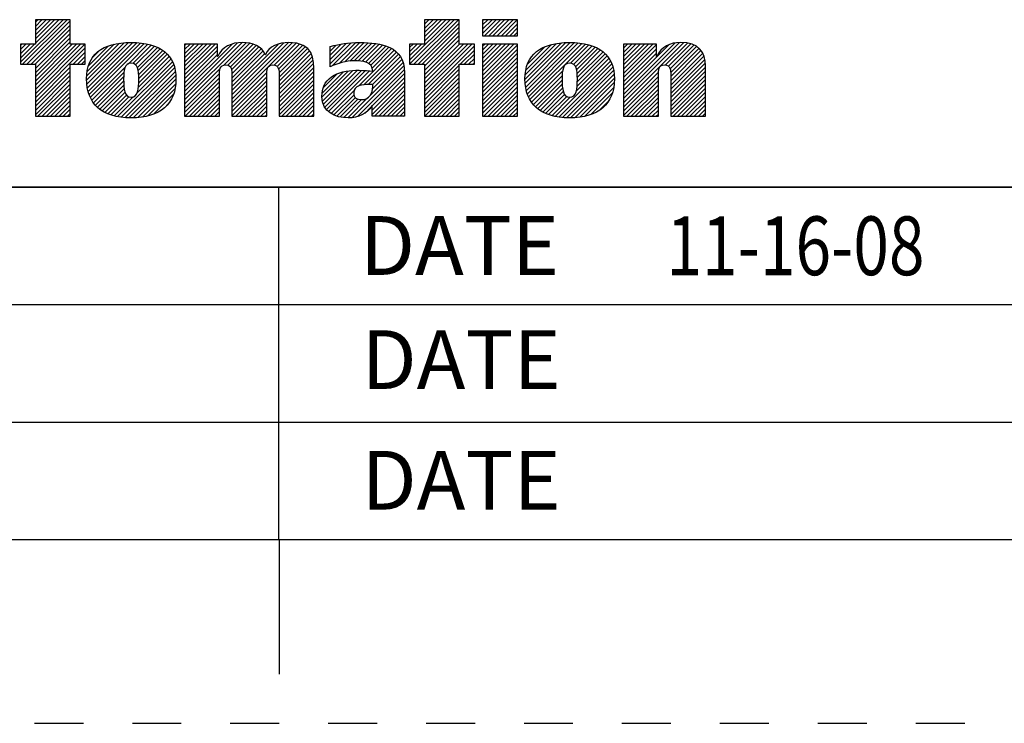
# Model space of a CAD drawing. Units: inches. Extents: x 0 to 17, y 0 to 23.
# Drawn here: x 12 to 14, y 12 to 13.5 of the extents above; entities that cross this region are included whole.
import ezdxf
from ezdxf.enums import TextEntityAlignment as Align

# ---------------------------------------------------------------- set-up
doc = ezdxf.new("R2010")
doc.units = ezdxf.units.IN
doc.header["$LTSCALE"] = 0.935
doc.header["$MEASUREMENT"] = 0
doc.linetypes.add('HIDDEN', pattern=[0.2, 0.1, -0.1])
doc.layers.get('0').update_dxf_attribs({"linetype": 'CONTINUOUS'})
doc.styles.get("Standard").update_dxf_attribs({"font": 'txt', "width": 0.75})

# ---------------------------------------------------------------- blocks, each defined once
blk = doc.blocks.new('RA_LOGO_BL0', base_point=(12.4565, 1.4518))
at = {"color": 2, "linetype": 'Continuous'}
for p, q in [((11.9715, 1.3498), (12.0584, 1.4366)), ((11.9759, 1.3456), (12.0669, 1.4366)), ((11.9845, 1.3456), (12.0731, 1.4342)), ((12.0018, 1.4366), (12.0018, 1.3867)), ((12.0731, 1.4366), (12.0018, 1.4366)), ((12.0018, 1.3887), (12.0498, 1.4366)), ((12.0018, 1.3973), (12.0412, 1.4366)), ((12.0018, 1.4059), (12.0326, 1.4366)), ((12.0018, 1.4145), (12.024, 1.4366)), ((12.0018, 1.423), (12.0154, 1.4366)), ((12.0018, 1.4316), (12.0068, 1.4366)), ((12.0731, 1.3867), (12.0731, 1.4366)), ((12.7663, 1.3456), (12.8573, 1.4366)), ((12.7663, 1.3541), (12.8488, 1.4366)), ((12.7749, 1.3456), (12.8659, 1.4366)), ((12.7835, 1.3456), (12.8678, 1.4299)), ((12.8678, 1.4366), (12.7966, 1.4366)), ((12.7966, 1.4366), (12.7966, 1.387)), ((12.7966, 1.393), (12.8402, 1.4366)), ((12.7966, 1.4016), (12.8316, 1.4366)), ((12.7966, 1.4102), (12.823, 1.4366)), ((12.7966, 1.4188), (12.8144, 1.4366)), ((12.7966, 1.4274), (12.8058, 1.4366)), ((12.7966, 1.436), (12.7972, 1.4366)), ((12.8678, 1.387), (12.8678, 1.4366)), ((12.9154, 1.4088), (12.9432, 1.4366)), ((12.9154, 1.4173), (12.9346, 1.4366)), ((12.9154, 1.4259), (12.926, 1.4366)), ((12.9154, 1.4345), (12.9174, 1.4366)), ((12.9192, 1.404), (12.9518, 1.4366)), ((12.9278, 1.404), (12.9604, 1.4366)), ((12.9364, 1.404), (12.969, 1.4366)), ((12.945, 1.404), (12.9776, 1.4366)), ((12.9536, 1.404), (12.9861, 1.4366)), ((12.9622, 1.404), (12.9866, 1.4284)), ((11.9931, 1.3456), (12.0731, 1.4256)), ((12.0017, 1.3456), (12.0731, 1.417)), ((12.0018, 1.3371), (12.0731, 1.4084)), ((12.7921, 1.3456), (12.8678, 1.4213)), ((12.7966, 1.3415), (12.8678, 1.4128)), ((12.9708, 1.404), (12.9866, 1.4198)), ((12.9794, 1.404), (12.9866, 1.4112)), ((12.0018, 1.3285), (12.0731, 1.3998)), ((12.0018, 1.32), (12.0731, 1.3912)), ((12.1066, 1.313), (12.1829, 1.3893)), ((12.1068, 1.3218), (12.1734, 1.3884)), ((12.1071, 1.3049), (12.1921, 1.39)), ((12.1081, 1.2974), (12.2008, 1.3901)), ((12.1096, 1.2903), (12.2089, 1.3896)), ((12.1118, 1.2838), (12.2169, 1.389)), ((12.1141, 1.2776), (12.2244, 1.3879)), ((12.3068, 1.2727), (12.4241, 1.39)), ((12.3068, 1.2813), (12.4147, 1.3892)), ((12.3867, 1.344), (12.4322, 1.3895)), ((12.3952, 1.3439), (12.4397, 1.3884)), ((12.4033, 1.2747), (12.5186, 1.39)), ((12.4033, 1.2661), (12.5266, 1.3894)), ((12.4033, 1.2833), (12.509, 1.389)), ((12.4901, 1.3443), (12.5345, 1.3887)), ((12.6042, 1.3467), (12.6469, 1.3894)), ((12.6042, 1.3553), (12.6374, 1.3885)), ((12.6082, 1.3422), (12.6558, 1.3897)), ((12.6221, 1.3474), (12.6647, 1.3901)), ((12.6337, 1.3504), (12.6732, 1.39)), ((12.644, 1.3521), (12.6814, 1.3895)), ((12.6533, 1.3529), (12.6893, 1.3888)), ((12.6615, 1.3525), (12.6971, 1.388)), ((12.7966, 1.3329), (12.8678, 1.4042)), ((12.7966, 1.3243), (12.8678, 1.3956)), ((13.002, 1.3149), (13.0762, 1.3891)), ((13.0025, 1.3069), (13.0855, 1.3898)), ((13.0025, 1.324), (13.0664, 1.388)), ((13.0033, 1.2991), (13.0943, 1.3901)), ((13.0048, 1.292), (13.1025, 1.3897)), ((13.0068, 1.2853), (13.1105, 1.3891)), ((13.0091, 1.2791), (13.1183, 1.3883)), ((13.2031, 1.2755), (13.3176, 1.39)), ((13.2031, 1.2669), (13.3258, 1.3895)), ((13.2031, 1.2841), (13.3079, 1.3889)), ((13.289, 1.3442), (13.3337, 1.3889)), ((12.0018, 1.3867), (11.9715, 1.3867)), ((11.9715, 1.3867), (11.9715, 1.3456)), ((11.9715, 1.3584), (11.9998, 1.3867)), ((11.9715, 1.367), (11.9912, 1.3867)), ((11.9715, 1.3756), (11.9827, 1.3867)), ((11.9715, 1.3842), (11.9741, 1.3867)), ((12.0018, 1.2856), (12.1029, 1.3867)), ((12.0018, 1.2942), (12.0943, 1.3867)), ((12.0018, 1.3028), (12.0858, 1.3867)), ((12.0018, 1.3114), (12.0772, 1.3867)), ((12.0018, 1.277), (12.1037, 1.3789)), ((12.1037, 1.3867), (12.0731, 1.3867)), ((12.079, 1.3456), (12.1037, 1.3703)), ((12.1037, 1.3456), (12.1037, 1.3867)), ((12.1076, 1.3312), (12.1628, 1.3864)), ((12.1101, 1.3423), (12.1506, 1.3828)), ((12.1185, 1.3593), (12.1328, 1.3736)), ((12.1918, 1.3467), (12.2316, 1.3865)), ((12.2011, 1.3474), (12.2385, 1.3848)), ((12.2067, 1.3444), (12.245, 1.3827)), ((12.2102, 1.3393), (12.251, 1.3802)), ((12.2121, 1.3327), (12.2567, 1.3773)), ((12.213, 1.3249), (12.262, 1.3739)), ((12.2133, 1.3166), (12.2669, 1.3702)), ((12.3068, 1.3243), (12.3694, 1.3868)), ((12.3068, 1.3329), (12.3608, 1.3868)), ((12.3068, 1.3415), (12.3522, 1.3868)), ((12.3068, 1.35), (12.3436, 1.3868)), ((12.3068, 1.3586), (12.335, 1.3868)), ((12.3068, 1.3672), (12.3264, 1.3868)), ((12.3068, 1.3758), (12.3178, 1.3868)), ((12.3068, 1.3844), (12.3093, 1.3868)), ((12.3068, 1.2899), (12.4036, 1.3867)), ((12.3068, 1.3157), (12.3741, 1.3829)), ((12.3068, 1.3071), (12.3741, 1.3743)), ((12.4001, 1.3402), (12.4464, 1.3865)), ((12.4026, 1.3342), (12.4526, 1.3841)), ((12.4032, 1.3261), (12.4581, 1.3811)), ((12.4033, 1.2919), (12.4977, 1.3862)), ((12.4033, 1.3176), (12.4628, 1.3772)), ((12.4033, 1.309), (12.467, 1.3728)), ((12.4955, 1.3412), (12.5413, 1.3869)), ((12.4986, 1.3356), (12.5479, 1.3849)), ((12.4996, 1.328), (12.5531, 1.3815)), ((12.4997, 1.3196), (12.558, 1.3778)), ((12.4997, 1.311), (12.5619, 1.3732)), ((12.4997, 1.3024), (12.565, 1.3677)), ((12.6042, 1.3639), (12.6274, 1.3871)), ((12.6042, 1.3725), (12.6164, 1.3847)), ((12.6042, 1.3811), (12.6049, 1.3818)), ((12.6618, 1.3012), (12.7349, 1.3743)), ((12.6693, 1.3517), (12.7042, 1.3866)), ((12.6728, 1.3037), (12.7396, 1.3704)), ((12.6763, 1.3501), (12.7113, 1.3851)), ((12.6823, 1.3475), (12.7177, 1.3829)), ((12.6869, 1.3435), (12.724, 1.3806)), ((12.6899, 1.3379), (12.7296, 1.3776)), ((12.7966, 1.387), (12.7663, 1.387)), ((12.7663, 1.387), (12.7663, 1.3456)), ((12.7663, 1.3627), (12.7906, 1.387)), ((12.7663, 1.3713), (12.782, 1.387)), ((12.7663, 1.3799), (12.7734, 1.387)), ((12.7966, 1.2899), (12.8936, 1.387)), ((12.7966, 1.2985), (12.8851, 1.387)), ((12.7966, 1.3071), (12.8765, 1.387)), ((12.7966, 1.3157), (12.8679, 1.387)), ((12.7966, 1.2813), (12.8985, 1.3833)), ((12.8985, 1.387), (12.8678, 1.387)), ((12.8694, 1.3456), (12.8985, 1.3747)), ((12.8985, 1.3456), (12.8985, 1.387)), ((12.9154, 1.3228), (12.979, 1.3865)), ((12.9154, 1.3314), (12.9705, 1.3865)), ((12.9154, 1.34), (12.9619, 1.3865)), ((12.9154, 1.3486), (12.9533, 1.3865)), ((12.9154, 1.3572), (12.9447, 1.3865)), ((12.9154, 1.3658), (12.9361, 1.3865)), ((12.9154, 1.3744), (12.9275, 1.3865)), ((12.9154, 1.383), (12.9189, 1.3865)), ((12.9154, 1.3142), (12.9866, 1.3854)), ((12.9154, 1.3057), (12.9866, 1.3768)), ((12.9154, 1.2971), (12.9866, 1.3682)), ((13.0037, 1.3339), (13.0558, 1.3859)), ((13.0071, 1.3458), (13.0431, 1.3818)), ((13.0121, 1.2735), (13.1255, 1.3869)), ((13.0949, 1.3477), (13.1325, 1.3853)), ((13.1012, 1.3454), (13.139, 1.3832)), ((13.1051, 1.3407), (13.1452, 1.3809)), ((13.1073, 1.3343), (13.1509, 1.378)), ((13.1084, 1.3269), (13.1564, 1.3748)), ((13.1088, 1.3187), (13.1613, 1.3711)), ((13.2031, 1.3271), (13.2629, 1.3868)), ((13.2031, 1.3356), (13.2543, 1.3868)), ((13.2031, 1.3442), (13.2457, 1.3868)), ((13.2031, 1.3528), (13.2371, 1.3868)), ((13.2031, 1.3614), (13.2285, 1.3868)), ((13.2031, 1.37), (13.2199, 1.3868)), ((13.2031, 1.3786), (13.2113, 1.3868)), ((13.2031, 1.3185), (13.2703, 1.3857)), ((13.2031, 1.2927), (13.296, 1.3855)), ((13.2031, 1.3099), (13.2703, 1.3771)), ((13.2031, 1.3013), (13.2703, 1.3685)), ((13.2951, 1.3417), (13.3405, 1.3871)), ((13.2984, 1.3364), (13.3468, 1.3848)), ((13.2995, 1.3289), (13.3525, 1.3819)), ((13.2996, 1.3204), (13.3572, 1.378)), ((13.2996, 1.3118), (13.3614, 1.3737)), ((13.2996, 1.3032), (13.3649, 1.3685)), ((12.0876, 1.3456), (12.1037, 1.3617)), ((12.0962, 1.3456), (12.1037, 1.3531)), ((12.1698, 1.2388), (12.2819, 1.3508)), ((12.21, 1.2875), (12.2787, 1.3563)), ((12.2125, 1.2987), (12.2754, 1.3615)), ((12.2132, 1.3079), (12.2712, 1.366)), ((12.3068, 1.2985), (12.3741, 1.3657)), ((12.4033, 1.3005), (12.4699, 1.3671)), ((12.4997, 1.2938), (12.5677, 1.3617)), ((12.4997, 1.2852), (12.5691, 1.3546)), ((12.6818, 1.3041), (12.7437, 1.366)), ((12.6856, 1.282), (12.753, 1.3494)), ((12.6905, 1.3041), (12.7475, 1.3612)), ((12.6907, 1.2957), (12.7504, 1.3555)), ((12.878, 1.3456), (12.8985, 1.3661)), ((12.8866, 1.3456), (12.8985, 1.3575)), ((12.8952, 1.3456), (12.8985, 1.3489)), ((12.9154, 1.2885), (12.9866, 1.3596)), ((12.9154, 1.2799), (12.9866, 1.351)), ((13.0637, 1.2392), (13.1768, 1.3523)), ((13.1066, 1.2906), (13.1735, 1.3576)), ((13.1083, 1.301), (13.1699, 1.3626)), ((13.1088, 1.31), (13.1658, 1.3671)), ((13.2996, 1.2946), (13.3674, 1.3624)), ((13.2996, 1.2861), (13.3693, 1.3557)), ((13.2996, 1.2775), (13.3704, 1.3483)), ((11.9715, 1.3456), (12.0018, 1.3456)), ((12.0018, 1.3456), (12.0018, 1.2394)), ((12.0018, 1.2684), (12.0731, 1.3397)), ((12.0018, 1.2598), (12.0731, 1.3311)), ((12.0731, 1.2394), (12.0731, 1.3456)), ((12.0731, 1.3456), (12.1037, 1.3456)), ((12.1173, 1.2722), (12.1857, 1.3406)), ((12.1206, 1.2669), (12.1828, 1.3291)), ((12.1772, 1.2376), (12.2843, 1.3447)), ((12.185, 1.2368), (12.2863, 1.3381)), ((12.1931, 1.2363), (12.2879, 1.3311)), ((12.3068, 1.2641), (12.3796, 1.3369)), ((12.4033, 1.2575), (12.4747, 1.3289)), ((12.4997, 1.2766), (12.5702, 1.3471)), ((12.4997, 1.268), (12.5706, 1.3389)), ((12.4997, 1.2594), (12.5709, 1.3306)), ((12.5873, 1.2783), (12.6407, 1.3317)), ((12.588, 1.2875), (12.6302, 1.3298)), ((12.5882, 1.2705), (12.6505, 1.3329)), ((12.5901, 1.2639), (12.6594, 1.3332)), ((12.5929, 1.2581), (12.6679, 1.3331)), ((12.5964, 1.253), (12.6761, 1.3327)), ((12.6008, 1.2489), (12.684, 1.3321)), ((12.649, 1.2368), (12.7547, 1.3426)), ((12.6596, 1.2389), (12.7555, 1.3347)), ((12.7663, 1.3456), (12.7966, 1.3456)), ((12.7966, 1.3456), (12.7966, 1.2394)), ((12.7966, 1.2728), (12.8678, 1.344)), ((12.7966, 1.2642), (12.8678, 1.3354)), ((12.8678, 1.2394), (12.8678, 1.3456)), ((12.8678, 1.3456), (12.8985, 1.3456)), ((12.9154, 1.2713), (12.9866, 1.3425)), ((12.9154, 1.2627), (12.9866, 1.3339)), ((13.0153, 1.2681), (13.0787, 1.3315)), ((13.0709, 1.2378), (13.1793, 1.3462)), ((13.0787, 1.237), (13.1815, 1.3398)), ((13.0866, 1.2363), (13.183, 1.3328)), ((13.2031, 1.2583), (13.2744, 1.3296)), ((13.2996, 1.2689), (13.3707, 1.34)), ((13.2996, 1.2603), (13.3707, 1.3314)), ((12.0018, 1.2512), (12.0731, 1.3225)), ((12.0018, 1.2426), (12.0731, 1.3139)), ((12.1244, 1.2621), (12.1822, 1.3199)), ((12.1288, 1.2579), (12.1822, 1.3114)), ((12.2016, 1.2363), (12.2886, 1.3232)), ((12.2109, 1.2369), (12.289, 1.3151)), ((12.3068, 1.2555), (12.3781, 1.3268)), ((12.3068, 1.247), (12.378, 1.3181)), ((12.3079, 1.2394), (12.378, 1.3095)), ((12.4033, 1.2489), (12.4745, 1.3201)), ((12.4033, 1.2403), (12.4745, 1.3115)), ((12.4997, 1.2508), (12.5709, 1.322)), ((12.4997, 1.2423), (12.5709, 1.3134)), ((12.5903, 1.2985), (12.6175, 1.3256)), ((12.6898, 1.2605), (12.7559, 1.3266)), ((12.6898, 1.2519), (12.7559, 1.318)), ((12.6898, 1.2433), (12.7559, 1.3094)), ((12.7966, 1.2556), (12.8678, 1.3268)), ((12.7966, 1.247), (12.8678, 1.3182)), ((12.7976, 1.2394), (12.8678, 1.3097)), ((12.9154, 1.2541), (12.9866, 1.3253)), ((12.9154, 1.2455), (12.9866, 1.3167)), ((12.9179, 1.2394), (12.9866, 1.3081)), ((13.019, 1.2632), (13.0779, 1.3221)), ((13.0232, 1.2588), (13.0778, 1.3134)), ((13.0951, 1.2362), (13.184, 1.3251)), ((13.1042, 1.2367), (13.1846, 1.3171)), ((13.1137, 1.2376), (13.1841, 1.3081)), ((13.2031, 1.2497), (13.2743, 1.3209)), ((13.2031, 1.2411), (13.2743, 1.3123)), ((13.2996, 1.2517), (13.3707, 1.3228)), ((13.2996, 1.2431), (13.3707, 1.3143)), ((12.0072, 1.2394), (12.0731, 1.3053)), ((12.0158, 1.2394), (12.0731, 1.2967)), ((12.0244, 1.2394), (12.0731, 1.2881)), ((12.1335, 1.254), (12.1826, 1.3031)), ((12.1386, 1.2505), (12.1834, 1.2953)), ((12.144, 1.2474), (12.185, 1.2884)), ((12.2204, 1.2379), (12.2885, 1.3059)), ((12.2313, 1.2401), (12.287, 1.2958)), ((12.3165, 1.2394), (12.378, 1.3009)), ((12.3251, 1.2394), (12.378, 1.2924)), ((12.411, 1.2394), (12.4745, 1.3029)), ((12.4196, 1.2394), (12.4745, 1.2943)), ((12.5055, 1.2394), (12.5709, 1.3048)), ((12.5141, 1.2394), (12.5709, 1.2962)), ((12.5227, 1.2394), (12.5709, 1.2877)), ((12.6059, 1.2453), (12.653, 1.2924)), ((12.6945, 1.2395), (12.7559, 1.3009)), ((12.7031, 1.2395), (12.7559, 1.2923)), ((12.8062, 1.2394), (12.8678, 1.3011)), ((12.8148, 1.2394), (12.8678, 1.2925)), ((12.9265, 1.2394), (12.9866, 1.2995)), ((12.9351, 1.2394), (12.9866, 1.2909)), ((13.0279, 1.255), (13.078, 1.305)), ((13.0328, 1.2512), (13.0787, 1.2971)), ((13.0383, 1.2481), (13.0801, 1.2899)), ((13.1242, 1.2395), (13.1831, 1.2984)), ((13.1362, 1.2429), (13.1805, 1.2872)), ((13.21, 1.2394), (13.2743, 1.3037)), ((13.2186, 1.2394), (13.2743, 1.2951)), ((13.3045, 1.2394), (13.3707, 1.3057)), ((13.3131, 1.2394), (13.3707, 1.2971)), ((13.3217, 1.2394), (13.3707, 1.2885)), ((12.033, 1.2394), (12.0731, 1.2795)), ((12.0416, 1.2394), (12.0731, 1.271)), ((12.1499, 1.2447), (12.188, 1.2828)), ((12.1561, 1.2423), (12.1931, 1.2792)), ((12.1628, 1.2404), (12.2014, 1.279)), ((12.2439, 1.2442), (12.2836, 1.2839)), ((12.3337, 1.2394), (12.378, 1.2838)), ((12.3423, 1.2394), (12.378, 1.2752)), ((12.4282, 1.2394), (12.4745, 1.2857)), ((12.4368, 1.2394), (12.4745, 1.2771)), ((12.4454, 1.2394), (12.4745, 1.2685)), ((12.5313, 1.2394), (12.5709, 1.2791)), ((12.5399, 1.2394), (12.5709, 1.2705)), ((12.6113, 1.2421), (12.6527, 1.2835)), ((12.6176, 1.2399), (12.6554, 1.2777)), ((12.6244, 1.238), (12.6608, 1.2744)), ((12.6318, 1.2368), (12.6683, 1.2734)), ((12.6398, 1.2362), (12.6804, 1.2769)), ((12.7117, 1.2395), (12.7559, 1.2837)), ((12.7203, 1.2395), (12.7559, 1.2751)), ((12.8234, 1.2394), (12.8678, 1.2839)), ((12.832, 1.2394), (12.8678, 1.2753)), ((12.9437, 1.2394), (12.9866, 1.2823)), ((12.9523, 1.2394), (12.9866, 1.2737)), ((13.044, 1.2452), (13.0827, 1.284)), ((13.0502, 1.2429), (13.0872, 1.2798)), ((13.0567, 1.2407), (13.0945, 1.2786)), ((13.1526, 1.2507), (13.173, 1.2711)), ((13.2272, 1.2394), (13.2743, 1.2865)), ((13.2358, 1.2394), (13.2743, 1.2779)), ((13.2444, 1.2394), (13.2743, 1.2693)), ((13.3303, 1.2394), (13.3707, 1.2799)), ((13.3389, 1.2394), (13.3707, 1.2713)), ((12.0502, 1.2394), (12.0731, 1.2624)), ((12.0588, 1.2394), (12.0731, 1.2538)), ((12.2653, 1.257), (12.2729, 1.2646)), ((12.3509, 1.2394), (12.378, 1.2666)), ((12.3595, 1.2394), (12.378, 1.258)), ((12.3681, 1.2394), (12.378, 1.2494)), ((12.454, 1.2394), (12.4745, 1.2599)), ((12.4626, 1.2394), (12.4745, 1.2513)), ((12.5485, 1.2394), (12.5709, 1.2619)), ((12.5571, 1.2394), (12.5709, 1.2533)), ((12.6752, 1.2458), (12.6867, 1.2574)), ((12.7289, 1.2395), (12.7559, 1.2665)), ((12.7375, 1.2395), (12.7559, 1.2579)), ((12.7461, 1.2395), (12.7559, 1.2493)), ((12.8406, 1.2394), (12.8678, 1.2667)), ((12.8492, 1.2394), (12.8678, 1.2581)), ((12.8578, 1.2394), (12.8678, 1.2495)), ((12.9609, 1.2394), (12.9866, 1.2651)), ((12.9694, 1.2394), (12.9866, 1.2565)), ((12.978, 1.2394), (12.9866, 1.2479)), ((13.253, 1.2394), (13.2743, 1.2608)), ((13.2616, 1.2394), (13.2743, 1.2522)), ((13.3475, 1.2394), (13.3707, 1.2627)), ((13.3561, 1.2394), (13.3707, 1.2541)), ((12.0018, 1.2394), (12.0731, 1.2394)), ((12.0674, 1.2394), (12.0731, 1.2452)), ((12.3766, 1.2394), (12.378, 1.2408)), ((12.4711, 1.2394), (12.4745, 1.2427)), ((12.5657, 1.2394), (12.5709, 1.2447)), ((12.7547, 1.2395), (12.7559, 1.2407)), ((12.7966, 1.2394), (12.8678, 1.2394)), ((12.8663, 1.2394), (12.8678, 1.2409)), ((13.2701, 1.2394), (13.2743, 1.2436)), ((13.3646, 1.2394), (13.3707, 1.2455))]:
    blk.add_line(p, q, dxfattribs=at)
for points, knots in [([(12.9866, 1.404), (12.9866, 1.404), (12.9154, 1.404), (12.9154, 1.404), (12.9154, 1.404), (12.9154, 1.4366), (12.9154, 1.4366), (12.9154, 1.4366), (12.9866, 1.4366), (12.9866, 1.4366), (12.9866, 1.4366), (12.9866, 1.404), (12.9866, 1.404)], [0, 0, 0, 0, 1, 1, 1, 2, 2, 2, 3, 3, 3, 4, 4, 4, 4]), ([(12.1064, 1.3158), (12.1064, 1.2649), (12.138, 1.2362), (12.1976, 1.2362), (12.2569, 1.2362), (12.2891, 1.2649), (12.2891, 1.3158), (12.2891, 1.3653), (12.2569, 1.3901), (12.1976, 1.3901), (12.138, 1.3901), (12.1064, 1.3653), (12.1064, 1.3158)], [0, 0, 0, 0, 1, 1, 1, 2, 2, 2, 3, 3, 3, 4, 4, 4, 4]), ([(12.3068, 1.3868), (12.3068, 1.3868), (12.3741, 1.3868), (12.3741, 1.3868), (12.3741, 1.3868), (12.3741, 1.3612), (12.3741, 1.3612), (12.3741, 1.3612), (12.3746, 1.3612), (12.3746, 1.3612), (12.3831, 1.3818), (12.4027, 1.39), (12.425, 1.39), (12.4448, 1.39), (12.4654, 1.3824), (12.4711, 1.3649), (12.4711, 1.3649), (12.4716, 1.3649), (12.4716, 1.3649), (12.4764, 1.3818), (12.5014, 1.39), (12.5189, 1.39), (12.5709, 1.39), (12.5709, 1.3564), (12.5709, 1.3278), (12.5709, 1.3278), (12.5709, 1.2394), (12.5709, 1.2394), (12.5709, 1.2394), (12.4997, 1.2394), (12.4997, 1.2394), (12.4997, 1.2394), (12.4997, 1.3244), (12.4997, 1.3244), (12.4997, 1.3329), (12.4997, 1.3446), (12.487, 1.3446), (12.4745, 1.3446), (12.4745, 1.3329), (12.4745, 1.3244), (12.4745, 1.3244), (12.4745, 1.2394), (12.4745, 1.2394), (12.4745, 1.2394), (12.4033, 1.2394), (12.4033, 1.2394), (12.4033, 1.2394), (12.4033, 1.3244), (12.4033, 1.3244), (12.4033, 1.3329), (12.4033, 1.3446), (12.3908, 1.3446), (12.378, 1.3446), (12.378, 1.3329), (12.378, 1.3244), (12.378, 1.3244), (12.378, 1.2394), (12.378, 1.2394), (12.378, 1.2394), (12.3068, 1.2394), (12.3068, 1.2394), (12.3068, 1.2394), (12.3068, 1.3868), (12.3068, 1.3868)], [0, 0, 0, 0, 1, 1, 1, 2, 2, 2, 3, 3, 3, 4, 4, 4, 5, 5, 5, 6, 6, 6, 7, 7, 7, 8, 8, 8, 9, 9, 9, 10, 10, 10, 11, 11, 11, 12, 12, 12, 13, 13, 13, 14, 14, 14, 15, 15, 15, 16, 16, 16, 17, 17, 17, 18, 18, 18, 19, 19, 19, 20, 20, 20, 21, 21, 21, 21]), ([(12.6042, 1.3403), (12.6183, 1.3474), (12.6364, 1.3529), (12.6534, 1.3529), (12.6712, 1.3529), (12.6906, 1.3506), (12.6909, 1.3314), (12.6844, 1.332), (12.6731, 1.3334), (12.6633, 1.3334), (12.6279, 1.3334), (12.5872, 1.3244), (12.5872, 1.2793), (12.5872, 1.2486), (12.6138, 1.2362), (12.6412, 1.2362), (12.6612, 1.2362), (12.6793, 1.2441), (12.6892, 1.2608), (12.6892, 1.2608), (12.6898, 1.2608), (12.6898, 1.2608), (12.6898, 1.2608), (12.6898, 1.2395), (12.6898, 1.2395), (12.6898, 1.2395), (12.7559, 1.2395), (12.7559, 1.2395), (12.7559, 1.2395), (12.7559, 1.3289), (12.7559, 1.3289), (12.7559, 1.3828), (12.7065, 1.3901), (12.6658, 1.3901), (12.6381, 1.3901), (12.6254, 1.3876), (12.6042, 1.3816), (12.6042, 1.3816), (12.6042, 1.3403), (12.6042, 1.3403)], [0, 0, 0, 0, 1, 1, 1, 2, 2, 2, 3, 3, 3, 4, 4, 4, 5, 5, 5, 6, 6, 6, 7, 7, 7, 8, 8, 8, 9, 9, 9, 10, 10, 10, 11, 11, 11, 12, 12, 12, 13, 13, 13, 13]), ([(13.0019, 1.3158), (13.0019, 1.2649), (13.0336, 1.2362), (13.0931, 1.2362), (13.1524, 1.2362), (13.1847, 1.2649), (13.1847, 1.3158), (13.1847, 1.3653), (13.1524, 1.3901), (13.0931, 1.3901), (13.0336, 1.3901), (13.0019, 1.3653), (13.0019, 1.3158)], [0, 0, 0, 0, 1, 1, 1, 2, 2, 2, 3, 3, 3, 4, 4, 4, 4]), ([(13.2031, 1.3868), (13.2031, 1.3868), (13.2703, 1.3868), (13.2703, 1.3868), (13.2703, 1.3868), (13.2703, 1.3612), (13.2703, 1.3612), (13.2703, 1.3612), (13.2709, 1.3612), (13.2709, 1.3612), (13.2794, 1.3818), (13.299, 1.39), (13.3191, 1.39), (13.3569, 1.39), (13.3707, 1.3703), (13.3707, 1.342), (13.3707, 1.342), (13.3707, 1.2394), (13.3707, 1.2394), (13.3707, 1.2394), (13.2996, 1.2394), (13.2996, 1.2394), (13.2996, 1.2394), (13.2996, 1.3244), (13.2996, 1.3244), (13.2996, 1.3329), (13.2996, 1.3446), (13.2871, 1.3446), (13.2743, 1.3446), (13.2743, 1.3329), (13.2743, 1.3244), (13.2743, 1.3244), (13.2743, 1.2394), (13.2743, 1.2394), (13.2743, 1.2394), (13.2031, 1.2394), (13.2031, 1.2394), (13.2031, 1.2394), (13.2031, 1.3868), (13.2031, 1.3868)], [0, 0, 0, 0, 1, 1, 1, 2, 2, 2, 3, 3, 3, 4, 4, 4, 5, 5, 5, 6, 6, 6, 7, 7, 7, 8, 8, 8, 9, 9, 9, 10, 10, 10, 11, 11, 11, 12, 12, 12, 13, 13, 13, 13]), ([(12.9154, 1.3865), (12.9154, 1.3865), (12.9866, 1.3865), (12.9866, 1.3865), (12.9866, 1.3865), (12.9866, 1.2394), (12.9866, 1.2394), (12.9866, 1.2394), (12.9154, 1.2394), (12.9154, 1.2394), (12.9154, 1.2394), (12.9154, 1.3865), (12.9154, 1.3865)], [0, 0, 0, 0, 1, 1, 1, 2, 2, 2, 3, 3, 3, 4, 4, 4, 4]), ([(12.1822, 1.3158), (12.1822, 1.3334), (12.1838, 1.3478), (12.1976, 1.3478), (12.2113, 1.3478), (12.2133, 1.3334), (12.2133, 1.3158), (12.2133, 1.2943), (12.2113, 1.2785), (12.1976, 1.2785), (12.1838, 1.2785), (12.1822, 1.2943), (12.1822, 1.3158)], [0, 0, 0, 0, 1, 1, 1, 2, 2, 2, 3, 3, 3, 4, 4, 4, 4]), ([(13.0777, 1.3158), (13.0777, 1.3334), (13.0794, 1.3478), (13.0931, 1.3478), (13.1069, 1.3478), (13.1089, 1.3334), (13.1089, 1.3158), (13.1089, 1.2943), (13.1069, 1.2785), (13.0931, 1.2785), (13.0794, 1.2785), (13.0777, 1.2943), (13.0777, 1.3158)], [0, 0, 0, 0, 1, 1, 1, 2, 2, 2, 3, 3, 3, 4, 4, 4, 4]), ([(12.6909, 1.2996), (12.6909, 1.2869), (12.6836, 1.2734), (12.6689, 1.2734), (12.6579, 1.2734), (12.6523, 1.2773), (12.6523, 1.2875), (12.6523, 1.3027), (12.6692, 1.3041), (12.6839, 1.3041), (12.6839, 1.3041), (12.6909, 1.3041), (12.6909, 1.3041), (12.6909, 1.3041), (12.6909, 1.2996), (12.6909, 1.2996)], [0, 0, 0, 0, 1, 1, 1, 2, 2, 2, 3, 3, 3, 4, 4, 4, 5, 5, 5, 5])]:
    blk.add_open_spline(points, degree=3, knots=knots, dxfattribs=at)

msp = doc.modelspace()

# ---------------------------------------------------------------- linework, layer by layer
at = {"linetype": 'Continuous'}
for p, q in [((10.96141, 13.11533), (16.625, 13.11533)), ((10.96244, 13.1153), (16.625, 13.1153)), ((12.49844, 13.1153), (12.49844, 12.3953)), ((10.96244, 12.8753), (16.625, 12.8753)), ((10.96244, 12.6353), (14.13044, 12.6353)), ((0.375, 12.3953), (16.625, 12.3953)), ((8.081, 12.3953), (16.625, 12.3953)), ((12.5, 12.3953), (12.5, 12.1203))]:
    msp.add_line(p, q, dxfattribs=at)
at = {"linetype": 'HIDDEN'}
msp.add_line((0, 12.0203), (17, 12.0203), dxfattribs=at)

# ---------------------------------------------------------------- block references
at = {"linetype": 'Continuous'}
msp.add_blockref('RA_LOGO_BL0', (12.45655, 13.47207), dxfattribs=at)

# ---------------------------------------------------------------- texts
for p in [(12.86808, 12.93583), (12.87141, 12.70286), (12.87141, 12.45658)]:
    msp.add_text('DATE', height=0.12, dxfattribs=at).set_placement(p, align=Align.CENTER)
at = {"linetype": 'Continuous', "width": 0.8}
msp.add_text('11-16-08', height=0.12, dxfattribs=at).set_placement((13.55444, 12.9353), align=Align.CENTER)

doc.saveas('drawing.dxf')
